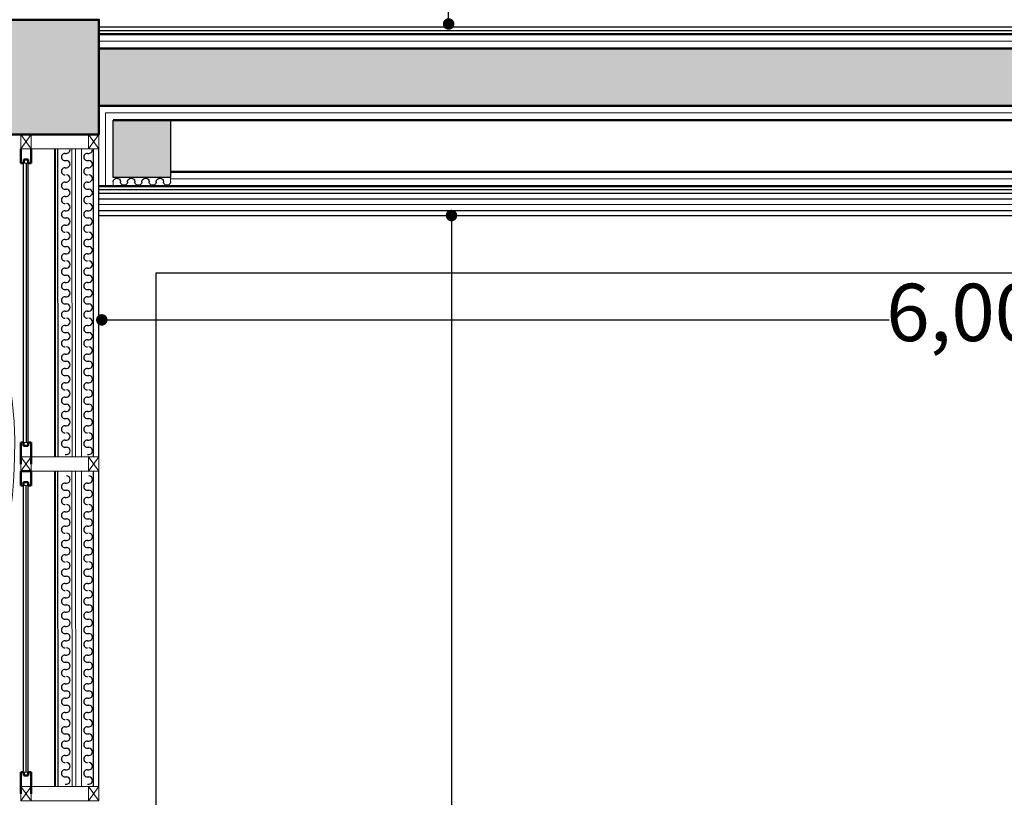
# Model space of a CAD drawing. Units: millimetres. Extents: x 1955 to 2497, y 1133 to 1327.
# Drawn here: x 2017 to 2021, y 1297 to 1299 of the extents above; entities that cross this region are included whole.
import ezdxf

# ---------------------------------------------------------------- set-up
doc = ezdxf.new("R2010")
doc.units = ezdxf.units.MM
doc.header["$LTSCALE"] = 0.02
doc.layers.add('02', color=1, linetype='Continuous')
doc.layers.add('K-Hacht columnas', color=252, linetype='Continuous')
for name, color, linetype, lineweight in [('64', 64, 'Continuous', 5), ('A-cotas', 8, 'Continuous', 25), ('A-Muros de Bloque', 5, 'Continuous', 50), ('B-Muros tabiques Interiores', 3, 'Continuous', 50), ('C-Carpinteria', 2, 'Continuous', 9), ('Hacth muros', 251, 'Continuous', 9), ('muros', 1, 'Continuous', 18)]:
    doc.layers.add(name, color=color, linetype=linetype, lineweight=lineweight)
doc.styles.add('UNC', font='sanss___.ttf')
doc.linetypes.add('BATTING', pattern='A,0.00254,-2.54,[134,ltypeshp.shx,S=2.54,R=0,X=-2.54,Y=0],-5.08,[134,ltypeshp.shx,S=2.54,R=180,X=2.54,Y=0],-2.54', length=10.16254)
doc.dimstyles.new('UNC', dxfattribs={"dimtxt": 0.2, "dimasz": 0.04, "dimexe": 1.25, "dimexo": 0.625, "dimgap": 0, "dimtad": 0, "dimzin": 1, "dimtxsty": 'UNC', "dimblk": 'DOT', "dimcen": 2.5, "dimse1": 1, "dimse2": 1, "dimclrd": 256, "dimclre": 256, "dimclrt": 256, "dimadec": 4, "dimazin": 0, "dimtfac": 1, "dimtmove": 2, "dimatfit": 0, "dimldrblk": 'DOT', "dimfxl": 1.25, "dimlwd": -1, "dimarcsym": 0})

# ---------------------------------------------------------------- blocks, each defined once
blk = doc.blocks.new('535')
at = {"layer": 'C-Carpinteria'}
for p, q in [((1937.5841, 1271.1254), (1937.5341, 1271.1616)), ((1937.5841, 1271.1616), (1937.5341, 1271.1254))]:
    blk.add_line(p, q, dxfattribs=at)
blk.add_lwpolyline([(1937.5841, 1271.1616), (1937.5341, 1271.1616), (1937.5341, 1271.1254), (1937.5841, 1271.1254)], close=True, dxfattribs=at)
blk = doc.blocks.new('_DOT')
at = {"color": 0, "linetype": 'ByBlock'}
blk.add_line((-0.5, 0), (-1, 0), dxfattribs=at)
at = {"color": 0, "linetype": 'ByBlock', "const_width": 0.5}
blk.add_lwpolyline([(-0.25, 0, 1), (0.25, 0, 1)], format="xyb", close=True, dxfattribs=at)
blk = doc.blocks.new('*D88')
at = {"layer": 'A-cotas', "ltscale": 8}
for p, q in [((2017.8216, 1298.2149), (2020.5291, 1298.2149)), ((2023.7455, 1298.2149), (2021.038, 1298.2149))]:
    blk.add_line(p, q, dxfattribs=at)
at = {"layer": 'Defpoints', "color": 0, "ltscale": 8}
for p in [(2017.7816, 1298.9537), (2023.7855, 1298.7507), (2023.7855, 1298.2149)]:
    blk.add_point(p, dxfattribs=at)
at = {"layer": 'A-cotas', "ltscale": 8, "xscale": 0.04, "yscale": 0.04, "zscale": 0.04, "rotation": 180}
blk.add_blockref('_DOT', (2017.7816, 1298.2149), dxfattribs=at)
at = {"layer": 'A-cotas', "ltscale": 8, "xscale": 0.04, "yscale": 0.04, "zscale": 0.04}
blk.add_blockref('_DOT', (2023.7855, 1298.2149), dxfattribs=at)
at = {"layer": 'A-cotas', "ltscale": 8, "insert": (2020.7835, 1298.2149), "char_height": 0.2, "attachment_point": 5, "style": 'UNC'}
blk.add_mtext('6,00', dxfattribs=at)
blk = doc.blocks.new('*D92')
at = {"layer": 'A-cotas', "ltscale": 8}
for p, q in [((2019.0017, 1298.5388), (2019.0017, 1294.0329)), ((2019.0017, 1289.0168), (2019.0017, 1293.5228))]:
    blk.add_line(p, q, dxfattribs=at)
at = {"layer": 'Defpoints', "color": 0, "ltscale": 8}
for p in [(2017.7716, 1298.5788), (2018.0546, 1288.9768), (2019.0017, 1288.9768)]:
    blk.add_point(p, dxfattribs=at)
at = {"layer": 'A-cotas', "ltscale": 8, "xscale": 0.04, "yscale": 0.04, "zscale": 0.04}
for p, rotation in [((2019.0017, 1298.5788), 90), ((2019.0017, 1288.9768), 270)]:
    blk.add_blockref('_DOT', p, dxfattribs=dict(at, rotation=rotation))
at = {"layer": 'A-cotas', "ltscale": 8, "insert": (2019.0017, 1293.7778), "char_height": 0.2, "attachment_point": 5, "rotation": 90, "style": 'UNC'}
blk.add_mtext('9,60', dxfattribs=at)
blk = doc.blocks.new('*D104')
at = {"layer": 'A-cotas', "ltscale": 8}
for p, q in [((2018.9917, 1308.9118), (2018.9917, 1304.3544)), ((2018.9917, 1299.2869), (2018.9917, 1303.8443))]:
    blk.add_line(p, q, dxfattribs=at)
at = {"layer": 'Defpoints', "color": 0, "ltscale": 8}
for p in [(2017.2044, 1308.9518), (2018.9917, 1308.9518), (2017.2044, 1299.2469)]:
    blk.add_point(p, dxfattribs=at)
at = {"layer": 'A-cotas', "ltscale": 8, "xscale": 0.04, "yscale": 0.04, "zscale": 0.04}
for p, rotation in [((2018.9917, 1308.9518), 90), ((2018.9917, 1299.2469), 270)]:
    blk.add_blockref('_DOT', p, dxfattribs=dict(at, rotation=rotation))
at = {"layer": 'A-cotas', "ltscale": 8, "insert": (2018.9917, 1304.0994), "char_height": 0.2, "attachment_point": 5, "rotation": 90, "style": 'UNC'}
blk.add_mtext('9,70', dxfattribs=at)
blk = doc.blocks.new('yryy')
at = {"layer": '02'}
for centre, start, end in [((1941.1928, 1284.7993), 90, 270), ((1941.1928, 1284.7493), 90, 270), ((1941.1928, 1284.7743), 270, 90), ((1941.1928, 1284.7243), 270, 90), ((1941.1928, 1284.6993), 90, 270), ((1941.1928, 1284.6493), 90, 270), ((1941.1928, 1284.6743), 270, 90), ((1941.1928, 1284.6243), 270, 90)]:
    blk.add_arc(centre, 0.0125, start, end, dxfattribs=at)
at = {"layer": 'muros'}
for p, q in [((1941.1928, 1284.8118), (1941.2053, 1284.8118)), ((1941.1928, 1284.6118), (1941.1803, 1284.6118))]:
    blk.add_line(p, q, dxfattribs=at)
blk = doc.blocks.new('*D532')
at = {"layer": 'A-cotas'}
for p, q in [((2024.7556, 1299.0218), (2024.7556, 1295.2198)), ((2024.7556, 1290.9069), (2024.7556, 1294.7089))]:
    blk.add_line(p, q, dxfattribs=at)
at = {"layer": 'Defpoints', "color": 0}
for p in [(2018.0171, 1299.0618), (2024.7556, 1299.0618), (2023.3827, 1290.8669)]:
    blk.add_point(p, dxfattribs=at)
at = {"layer": 'A-cotas', "xscale": 0.04, "yscale": 0.04, "zscale": 0.04}
for p, rotation in [((2024.7556, 1299.0618), 90), ((2024.7556, 1290.8669), 270)]:
    blk.add_blockref('_DOT', p, dxfattribs=dict(at, rotation=rotation))
at = {"layer": 'A-cotas', "insert": (2024.7556, 1294.9644), "char_height": 0.2, "attachment_point": 5, "rotation": 90, "style": 'UNC'}
blk.add_mtext('8,19', dxfattribs=at)
blk = doc.blocks.new('*D533')
at = {"layer": 'A-cotas'}
for p, q in [((2024.7556, 1301.0969), (2024.7556, 1300.356)), ((2024.7556, 1299.1018), (2024.7556, 1299.8427))]:
    blk.add_line(p, q, dxfattribs=at)
at = {"layer": 'Defpoints', "color": 0}
for p in [(2024.5838, 1301.1369), (2024.7556, 1301.1369), (2018.0171, 1299.0618)]:
    blk.add_point(p, dxfattribs=at)
at = {"layer": 'A-cotas', "xscale": 0.04, "yscale": 0.04, "zscale": 0.04}
for p, rotation in [((2024.7556, 1301.1369), 90), ((2024.7556, 1299.0618), 270)]:
    blk.add_blockref('_DOT', p, dxfattribs=dict(at, rotation=rotation))
at = {"layer": 'A-cotas', "insert": (2024.7556, 1300.0994), "char_height": 0.2, "attachment_point": 5, "rotation": 90, "style": 'UNC'}
blk.add_mtext('2,08', dxfattribs=at)
blk = doc.blocks.new('*D568')
at = {"layer": 'A-cotas'}
for p, q in [((2013.7902, 1310.066), (2015.4227, 1310.066)), ((2017.5229, 1310.066), (2015.8904, 1310.066))]:
    blk.add_line(p, q, dxfattribs=at)
at = {"layer": 'Defpoints', "color": 0}
for p in [(2017.5629, 1310.066), (2017.5629, 1297.3954), (2013.7502, 1297.1726)]:
    blk.add_point(p, dxfattribs=at)
at = {"layer": 'A-cotas', "xscale": 0.04, "yscale": 0.04, "zscale": 0.04, "rotation": 180}
blk.add_blockref('_DOT', (2013.7502, 1310.066), dxfattribs=at)
at = {"layer": 'A-cotas', "xscale": 0.04, "yscale": 0.04, "zscale": 0.04}
blk.add_blockref('_DOT', (2017.5629, 1310.066), dxfattribs=at)
at = {"layer": 'A-cotas', "insert": (2015.6565, 1310.066), "char_height": 0.2, "attachment_point": 5, "style": 'UNC'}
blk.add_mtext('3,81', dxfattribs=at)
blk = doc.blocks.new('*D569')
at = {"layer": 'A-cotas'}
for p, q in [((2017.6116, 1310.3643), (2020.2886, 1310.3643)), ((2023.4783, 1310.3643), (2020.8013, 1310.3643))]:
    blk.add_line(p, q, dxfattribs=at)
at = {"layer": 'Defpoints', "color": 0}
for p in [(2023.5183, 1310.3643), (2023.5183, 1299.6687), (2017.5716, 1297.6937)]:
    blk.add_point(p, dxfattribs=at)
at = {"layer": 'A-cotas', "xscale": 0.04, "yscale": 0.04, "zscale": 0.04, "rotation": 180}
blk.add_blockref('_DOT', (2017.5716, 1310.3643), dxfattribs=at)
at = {"layer": 'A-cotas', "xscale": 0.04, "yscale": 0.04, "zscale": 0.04}
blk.add_blockref('_DOT', (2023.5183, 1310.3643), dxfattribs=at)
at = {"layer": 'A-cotas', "insert": (2020.545, 1310.3643), "char_height": 0.2, "attachment_point": 5, "style": 'UNC'}
blk.add_mtext('5,95', dxfattribs=at)

msp = doc.modelspace()

# ---------------------------------------------------------------- hatches: boundary and pattern name
at = {"layer": 'K-Hacht columnas', "ltscale": 8}
for points in [[(2017.7716, 1299.2618), (2017.3716, 1299.2618), (2017.3716, 1298.8618), (2017.7716, 1298.8618)], [(2017.3716, 1298.8618), (2017.7716, 1298.8618), (2017.7716, 1299.2618), (2017.3716, 1299.2618)], [(2024.3385, 1299.1619), (2017.7716, 1299.1619), (2017.7716, 1298.9618), (2024.1385, 1298.9618), (2024.1385, 1290.9668), (2023.4183, 1290.9668), (2023.4183, 1290.7669), (2024.3385, 1290.7668)], [(2018.0216, 1298.9118), (2017.8216, 1298.9118), (2017.8216, 1298.7118), (2018.0216, 1298.7118)]]:
    msp.add_hatch(color=256, dxfattribs=at).paths.add_polyline_path(points)

# ---------------------------------------------------------------- linework, layer by layer
at = {"ltscale": 8}
msp.add_lwpolyline([(2017.8216, 1298.9118), (2018.0216, 1298.9118), (2018.0216, 1298.7118), (2017.8216, 1298.7118), (2017.8216, 1298.9118)], dxfattribs=at)
at = {"layer": '02'}
for p, q in [((2017.7716, 1299.2369), (2024.3385, 1299.2369)), ((2017.7716, 1299.2244), (2024.326, 1299.2244)), ((2017.6164, 1298.8118), (2017.6165, 1297.7371)), ((2017.6184, 1298.8118), (2017.6185, 1297.7371)), ((2017.6275, 1298.8119), (2017.6279, 1297.7371)), ((2017.6532, 1298.7957), (2017.6582, 1298.7957)), ((2017.7312, 1298.7957), (2017.7362, 1298.7957)), ((2017.5083, 1297.7871), (2017.5085, 1298.7619)), ((2017.5183, 1297.7871), (2017.5185, 1298.7619)), ((2017.5245, 1297.7871), (2017.5244, 1298.7619)), ((2017.6532, 1298.7706), (2017.6582, 1298.7706)), ((2017.6532, 1298.7456), (2017.6582, 1298.7456)), ((2017.7312, 1298.7706), (2017.7362, 1298.7706)), ((2017.7312, 1298.7456), (2017.7362, 1298.7456)), ((2017.6532, 1298.6956), (2017.6582, 1298.6956)), ((2017.7312, 1298.6956), (2017.7362, 1298.6956)), ((2017.6533, 1298.6706), (2017.6583, 1298.6706)), ((2017.6533, 1298.6456), (2017.6583, 1298.6456)), ((2017.7312, 1298.6706), (2017.7362, 1298.6706)), ((2017.7312, 1298.6456), (2017.7362, 1298.6456)), ((2017.7716, 1298.6693), (2023.846, 1298.6693)), ((2017.7716, 1298.6568), (2023.8335, 1298.6568)), ((2017.7716, 1298.6368), (2023.8135, 1298.6368)), ((2017.6533, 1298.5956), (2017.6583, 1298.5956)), ((2017.6533, 1298.5706), (2017.6583, 1298.5706)), ((2017.7312, 1298.5956), (2017.7362, 1298.5956)), ((2017.7312, 1298.5706), (2017.7362, 1298.5706)), ((2017.7716, 1298.5968), (2023.7735, 1298.5968)), ((2017.7716, 1298.5788), (2023.7555, 1298.5788)), ((2017.6533, 1298.5456), (2017.6583, 1298.5456)), ((2017.7312, 1298.5456), (2017.7362, 1298.5456)), ((2017.6533, 1298.4956), (2017.6583, 1298.4956)), ((2017.6533, 1298.4706), (2017.6583, 1298.4706)), ((2017.7312, 1298.4956), (2017.7362, 1298.4956)), ((2017.7312, 1298.4706), (2017.7362, 1298.4706)), ((2017.6533, 1298.4456), (2017.6583, 1298.4456)), ((2017.7312, 1298.4456), (2017.7362, 1298.4456)), ((2017.6533, 1298.3956), (2017.6583, 1298.3956)), ((2017.6533, 1298.3706), (2017.6583, 1298.3706)), ((2017.7312, 1298.3956), (2017.7362, 1298.3956)), ((2017.7312, 1298.3706), (2017.7362, 1298.3706)), ((2017.6533, 1298.3456), (2017.6583, 1298.3456)), ((2017.7312, 1298.3456), (2017.7362, 1298.3456)), ((2017.6533, 1298.3206), (2017.6583, 1298.3206)), ((2017.7312, 1298.3206), (2017.7362, 1298.3206)), ((2017.6533, 1298.2956), (2017.6583, 1298.2956)), ((2017.6533, 1298.2706), (2017.6583, 1298.2706)), ((2017.7312, 1298.2956), (2017.7362, 1298.2956)), ((2017.7312, 1298.2706), (2017.7362, 1298.2706)), ((2017.6533, 1298.2456), (2017.6583, 1298.2456)), ((2017.7312, 1298.2456), (2017.7362, 1298.2456)), ((2017.6533, 1298.1956), (2017.6583, 1298.1956)), ((2017.7312, 1298.1956), (2017.7362, 1298.1956)), ((2017.6533, 1298.1706), (2017.6583, 1298.1706)), ((2017.7312, 1298.1706), (2017.7362, 1298.1706)), ((2017.6533, 1298.1456), (2017.6583, 1298.1456)), ((2017.7312, 1298.1456), (2017.7362, 1298.1456)), ((2017.6533, 1298.0956), (2017.6583, 1298.0956)), ((2017.7312, 1298.0956), (2017.7362, 1298.0956)), ((2017.6533, 1298.0706), (2017.6583, 1298.0706)), ((2017.7312, 1298.0706), (2017.7362, 1298.0706)), ((2017.6533, 1298.0456), (2017.6583, 1298.0456)), ((2017.7313, 1298.0456), (2017.7363, 1298.0456)), ((2017.6533, 1298.0206), (2017.6583, 1298.0206)), ((2017.6533, 1297.9956), (2017.6583, 1297.9956)), ((2017.7313, 1298.0206), (2017.7363, 1298.0206)), ((2017.7313, 1297.9956), (2017.7363, 1297.9956)), ((2017.6533, 1297.9456), (2017.6583, 1297.9456)), ((2017.6533, 1297.9206), (2017.6583, 1297.9206)), ((2017.7313, 1297.9456), (2017.7363, 1297.9456)), ((2017.7313, 1297.9206), (2017.7363, 1297.9206)), ((2017.6533, 1297.8956), (2017.6583, 1297.8956)), ((2017.7313, 1297.8956), (2017.7363, 1297.8956)), ((2017.6533, 1297.8705), (2017.6583, 1297.8705)), ((2017.7313, 1297.8705), (2017.7363, 1297.8705)), ((2017.6533, 1297.8455), (2017.6583, 1297.8455)), ((2017.7313, 1297.8455), (2017.7363, 1297.8455)), ((2017.6533, 1297.7955), (2017.6583, 1297.7955)), ((2017.7313, 1297.7955), (2017.7363, 1297.7955)), ((2017.6533, 1297.7705), (2017.6583, 1297.7705)), ((2017.7313, 1297.7705), (2017.7363, 1297.7705)), ((2017.6534, 1297.7455), (2017.6584, 1297.7455)), ((2017.7313, 1297.7455), (2017.7363, 1297.7455)), ((2017.6169, 1297.6871), (2017.617, 1296.5871)), ((2017.6189, 1297.6871), (2017.619, 1296.5871)), ((2017.6276, 1297.6871), (2017.6281, 1296.5871)), ((2017.6534, 1297.6457), (2017.6584, 1297.6457)), ((2017.7313, 1297.6457), (2017.7363, 1297.6457)), ((2017.5081, 1296.6371), (2017.5082, 1297.6371)), ((2017.518, 1296.6371), (2017.5182, 1297.6371)), ((2017.5246, 1296.6371), (2017.5245, 1297.6371)), ((2017.6534, 1297.6206), (2017.6584, 1297.6206)), ((2017.7313, 1297.6206), (2017.7363, 1297.6206)), ((2017.6534, 1297.5956), (2017.6584, 1297.5956)), ((2017.7313, 1297.5956), (2017.7363, 1297.5956)), ((2017.6534, 1297.5456), (2017.6584, 1297.5456)), ((2017.7313, 1297.5456), (2017.7363, 1297.5456)), ((2017.6534, 1297.5206), (2017.6584, 1297.5206)), ((2017.7313, 1297.5206), (2017.7363, 1297.5206)), ((2017.6534, 1297.4956), (2017.6584, 1297.4956)), ((2017.7313, 1297.4956), (2017.7363, 1297.4956)), ((2017.6534, 1297.4456), (2017.6584, 1297.4456)), ((2017.7313, 1297.4456), (2017.7363, 1297.4456)), ((2017.6534, 1297.4206), (2017.6584, 1297.4206)), ((2017.7313, 1297.4206), (2017.7363, 1297.4206)), ((2017.6534, 1297.3956), (2017.6584, 1297.3956)), ((2017.7313, 1297.3956), (2017.7363, 1297.3956)), ((2017.6534, 1297.3456), (2017.6584, 1297.3456)), ((2017.7313, 1297.3456), (2017.7363, 1297.3456)), ((2017.6534, 1297.3206), (2017.6584, 1297.3206)), ((2017.7313, 1297.3206), (2017.7363, 1297.3206)), ((2017.6534, 1297.2956), (2017.6584, 1297.2956)), ((2017.7313, 1297.2956), (2017.7363, 1297.2956)), ((2017.6534, 1297.2456), (2017.6584, 1297.2456)), ((2017.7313, 1297.2456), (2017.7363, 1297.2456)), ((2017.6534, 1297.2206), (2017.6584, 1297.2206)), ((2017.7313, 1297.2206), (2017.7363, 1297.2206)), ((2017.6534, 1297.1956), (2017.6584, 1297.1956)), ((2017.6534, 1297.1706), (2017.6584, 1297.1706)), ((2017.7313, 1297.1956), (2017.7363, 1297.1956)), ((2017.7313, 1297.1706), (2017.7363, 1297.1706)), ((2017.6534, 1297.1456), (2017.6584, 1297.1456)), ((2017.7314, 1297.1456), (2017.7364, 1297.1456)), ((2017.6534, 1297.1206), (2017.6584, 1297.1206)), ((2017.6534, 1297.0956), (2017.6584, 1297.0956)), ((2017.7314, 1297.1206), (2017.7364, 1297.1206)), ((2017.7314, 1297.0956), (2017.7364, 1297.0956)), ((2017.6534, 1297.0456), (2017.6584, 1297.0456)), ((2017.7314, 1297.0456), (2017.7364, 1297.0456)), ((2017.6534, 1297.0206), (2017.6584, 1297.0206)), ((2017.6534, 1296.9956), (2017.6584, 1296.9956)), ((2017.7314, 1297.0206), (2017.7364, 1297.0206)), ((2017.7314, 1296.9956), (2017.7364, 1296.9956)), ((2017.6534, 1296.9456), (2017.6584, 1296.9456)), ((2017.7314, 1296.9456), (2017.7364, 1296.9456)), ((2017.6534, 1296.9206), (2017.6584, 1296.9206)), ((2017.6534, 1296.8956), (2017.6584, 1296.8956)), ((2017.7314, 1296.9206), (2017.7364, 1296.9206)), ((2017.7314, 1296.8956), (2017.7364, 1296.8956)), ((2017.6534, 1296.8706), (2017.6584, 1296.8706)), ((2017.7314, 1296.8706), (2017.7364, 1296.8706)), ((2017.6535, 1296.8456), (2017.6585, 1296.8456)), ((2017.7314, 1296.8456), (2017.7364, 1296.8456)), ((2017.6535, 1296.7956), (2017.6585, 1296.7956)), ((2017.7314, 1296.7956), (2017.7364, 1296.7956)), ((2017.6535, 1296.7706), (2017.6585, 1296.7706)), ((2017.7314, 1296.7706), (2017.7364, 1296.7706)), ((2017.6535, 1296.7456), (2017.6585, 1296.7456)), ((2017.6535, 1296.7205), (2017.6585, 1296.7205)), ((2017.7314, 1296.7456), (2017.7364, 1296.7456)), ((2017.7314, 1296.7205), (2017.7364, 1296.7205)), ((2017.6535, 1296.6955), (2017.6585, 1296.6955)), ((2017.7314, 1296.6955), (2017.7364, 1296.6955)), ((2017.6535, 1296.6455), (2017.6585, 1296.6455)), ((2017.6535, 1296.6205), (2017.6585, 1296.6205)), ((2017.7314, 1296.6455), (2017.7364, 1296.6455)), ((2017.7314, 1296.6205), (2017.7364, 1296.6205)), ((2017.6535, 1296.5955), (2017.6585, 1296.5955)), ((2017.7314, 1296.5955), (2017.7364, 1296.5955))]:
    msp.add_line(p, q, dxfattribs=at)
for points in [[(2017.753, 1297.7371), (2017.7529, 1298.8119)], [(2017.771, 1297.7372), (2017.7709, 1298.8119)], [(2017.7531, 1296.5871), (2017.753, 1297.6871)], [(2017.7711, 1296.5872), (2017.771, 1297.6872)]]:
    msp.add_lwpolyline(points, dxfattribs=at)
for centre, start, end in [((2017.6582, 1298.8082), 270.0063, 17.1475), ((2017.7362, 1298.8082), 270.0063, 17.142), ((2017.6532, 1298.7832), 90.0063, 270.0063), ((2017.7312, 1298.7832), 90.0063, 270.0063), ((2017.6532, 1298.7331), 90.0063, 270.0063), ((2017.6582, 1298.7581), 270.0063, 90.0063), ((2017.7312, 1298.7331), 90.0063, 270.0063), ((2017.7362, 1298.7581), 270.0063, 90.0063), ((2017.6582, 1298.7081), 270.0063, 90.0063), ((2017.7362, 1298.7081), 270.0063, 90.0063), ((2017.6532, 1298.6831), 90.0063, 270.0063), ((2017.7312, 1298.6831), 90.0063, 270.0063), ((2017.6533, 1298.6331), 90.0063, 270.0063), ((2017.6583, 1298.6581), 270.0063, 90.0063), ((2017.7312, 1298.6331), 90.0063, 270.0063), ((2017.7362, 1298.6581), 270.0063, 90.0063), ((2017.6583, 1298.6081), 270.0063, 90.0063), ((2017.7362, 1298.6081), 270.0063, 90.0063), ((2017.6533, 1298.5831), 90.0063, 270.0063), ((2017.6583, 1298.5581), 270.0063, 90.0063), ((2017.7312, 1298.5831), 90.0063, 270.0063), ((2017.7362, 1298.5581), 270.0063, 90.0063), ((2017.6533, 1298.5331), 90.0063, 270.0063), ((2017.7312, 1298.5331), 90.0063, 270.0063), ((2017.6583, 1298.5081), 270.0063, 90.0063), ((2017.7362, 1298.5081), 270.0063, 90.0063), ((2017.6533, 1298.4831), 90.0063, 270.0063), ((2017.6583, 1298.4581), 270.0063, 90.0063), ((2017.7312, 1298.4831), 90.0063, 270.0063), ((2017.7362, 1298.4581), 270.0063, 90.0063), ((2017.6533, 1298.4331), 90.0063, 270.0063), ((2017.7312, 1298.4331), 90.0063, 270.0063), ((2017.6583, 1298.4081), 270.0063, 90.0063), ((2017.7362, 1298.4081), 270.0063, 90.0063), ((2017.6533, 1298.3831), 90.0063, 270.0063), ((2017.6583, 1298.3581), 270.0063, 90.0063), ((2017.7312, 1298.3831), 90.0063, 270.0063), ((2017.7362, 1298.3581), 270.0063, 90.0063), ((2017.6533, 1298.3331), 90.0063, 270.0063), ((2017.7312, 1298.3331), 90.0063, 270.0063), ((2017.6583, 1298.3081), 270.0063, 90.0063), ((2017.7362, 1298.3081), 270.0063, 90.0063), ((2017.6533, 1298.2831), 90.0063, 270.0063), ((2017.6583, 1298.2581), 270.0063, 90.0063), ((2017.7312, 1298.2831), 90.0063, 270.0063), ((2017.7362, 1298.2581), 270.0063, 90.0063), ((2017.6533, 1298.2331), 90.0063, 270.0063), ((2017.7312, 1298.2331), 90.0063, 270.0063), ((2017.6533, 1298.1831), 90.0063, 270.0063), ((2017.6583, 1298.2081), 270.0063, 90.0063), ((2017.7312, 1298.1831), 90.0063, 270.0063), ((2017.7362, 1298.2081), 270.0063, 90.0063), ((2017.6583, 1298.1581), 270.0063, 90.0063), ((2017.7362, 1298.1581), 270.0063, 90.0063), ((2017.6533, 1298.1331), 90.0063, 270.0063), ((2017.7312, 1298.1331), 90.0063, 270.0063), ((2017.6533, 1298.0831), 90.0063, 270.0063), ((2017.6583, 1298.1081), 270.0063, 90.0063), ((2017.7312, 1298.0831), 90.0063, 270.0063), ((2017.7362, 1298.1081), 270.0063, 90.0063), ((2017.6583, 1298.0581), 270.0063, 90.0063), ((2017.7363, 1298.0581), 270.0063, 90.0063), ((2017.6533, 1298.0331), 90.0063, 270.0063), ((2017.7313, 1298.0331), 90.0063, 270.0063), ((2017.6533, 1297.9831), 90.0063, 270.0063), ((2017.6583, 1298.0081), 270.0063, 90.0063), ((2017.7313, 1297.9831), 90.0063, 270.0063), ((2017.7363, 1298.0081), 270.0063, 90.0063), ((2017.6583, 1297.9581), 270.0063, 90.0063), ((2017.7363, 1297.9581), 270.0063, 90.0063), ((2017.6533, 1297.9331), 90.0063, 270.0063), ((2017.6583, 1297.9081), 270.0063, 90.0063), ((2017.7313, 1297.9331), 90.0063, 270.0063), ((2017.7363, 1297.9081), 270.0063, 90.0063), ((2017.6533, 1297.8831), 90.0063, 270.0063), ((2017.7313, 1297.8831), 90.0063, 270.0063), ((2017.6583, 1297.858), 270.0063, 90.0063), ((2017.7363, 1297.858), 270.0063, 90.0063), ((2017.6533, 1297.833), 90.0063, 270.0063), ((2017.6583, 1297.808), 270.0063, 90.0063), ((2017.7313, 1297.833), 90.0063, 270.0063), ((2017.7363, 1297.808), 270.0063, 90.0063), ((2017.6533, 1297.783), 90.0063, 270.0063), ((2017.7313, 1297.783), 90.0063, 270.0063), ((2017.6584, 1297.758), 270.0063, 90.0063), ((2017.7363, 1297.758), 270.0063, 90.0063), ((2017.6534, 1297.6332), 90.0063, 270.0063), ((2017.6586, 1297.6582), 270.0063, 90.0063), ((2017.7313, 1297.6332), 90.0063, 270.0063), ((2017.7365, 1297.6582), 270.0063, 90.0063), ((2017.6584, 1297.6081), 270.0063, 90.0063), ((2017.7363, 1297.6081), 270.0063, 90.0063), ((2017.6534, 1297.5831), 90.0063, 270.0063), ((2017.7313, 1297.5831), 90.0063, 270.0063), ((2017.6534, 1297.5331), 90.0063, 270.0063), ((2017.6584, 1297.5581), 270.0063, 90.0063), ((2017.7313, 1297.5331), 90.0063, 270.0063), ((2017.7363, 1297.5581), 270.0063, 90.0063), ((2017.6584, 1297.5081), 270.0063, 90.0063), ((2017.7363, 1297.5081), 270.0063, 90.0063), ((2017.6534, 1297.4831), 90.0063, 270.0063), ((2017.7313, 1297.4831), 90.0063, 270.0063), ((2017.6534, 1297.4331), 90.0063, 270.0063), ((2017.6584, 1297.4581), 270.0063, 90.0063), ((2017.7313, 1297.4331), 90.0063, 270.0063), ((2017.7363, 1297.4581), 270.0063, 90.0063), ((2017.6584, 1297.4081), 270.0063, 90.0063), ((2017.7363, 1297.4081), 270.0063, 90.0063), ((2017.6534, 1297.3831), 90.0063, 270.0063), ((2017.6584, 1297.3581), 270.0063, 90.0063), ((2017.7313, 1297.3831), 90.0063, 270.0063), ((2017.7363, 1297.3581), 270.0063, 90.0063), ((2017.6534, 1297.3331), 90.0063, 270.0063), ((2017.7313, 1297.3331), 90.0063, 270.0063), ((2017.6584, 1297.3081), 270.0063, 90.0063), ((2017.7363, 1297.3081), 270.0063, 90.0063), ((2017.6534, 1297.2831), 90.0063, 270.0063), ((2017.6584, 1297.2581), 270.0063, 90.0063), ((2017.7313, 1297.2831), 90.0063, 270.0063), ((2017.7363, 1297.2581), 270.0063, 90.0063), ((2017.6534, 1297.2331), 90.0063, 270.0063), ((2017.7313, 1297.2331), 90.0063, 270.0063), ((2017.6584, 1297.2081), 270.0063, 90.0063), ((2017.7363, 1297.2081), 270.0063, 90.0063), ((2017.6534, 1297.1831), 90.0063, 270.0063), ((2017.6584, 1297.1581), 270.0063, 90.0063), ((2017.7313, 1297.1831), 90.0063, 270.0063), ((2017.7364, 1297.1581), 270.0063, 90.0063), ((2017.6534, 1297.1331), 90.0063, 270.0063), ((2017.7314, 1297.1331), 90.0063, 270.0063), ((2017.6534, 1297.0831), 90.0063, 270.0063), ((2017.6584, 1297.1081), 270.0063, 90.0063), ((2017.7314, 1297.0831), 90.0063, 270.0063), ((2017.7364, 1297.1081), 270.0063, 90.0063), ((2017.6584, 1297.0581), 270.0063, 90.0063), ((2017.7364, 1297.0581), 270.0063, 90.0063), ((2017.6534, 1297.0331), 90.0063, 270.0063), ((2017.7314, 1297.0331), 90.0063, 270.0063), ((2017.6534, 1296.9831), 90.0063, 270.0063), ((2017.6584, 1297.0081), 270.0063, 90.0063), ((2017.7314, 1296.9831), 90.0063, 270.0063), ((2017.7364, 1297.0081), 270.0063, 90.0063), ((2017.6584, 1296.9581), 270.0063, 90.0063), ((2017.7364, 1296.9581), 270.0063, 90.0063), ((2017.6534, 1296.9331), 90.0063, 270.0063), ((2017.7314, 1296.9331), 90.0063, 270.0063), ((2017.6534, 1296.8831), 90.0063, 270.0063), ((2017.6584, 1296.9081), 270.0063, 90.0063), ((2017.7314, 1296.8831), 90.0063, 270.0063), ((2017.7364, 1296.9081), 270.0063, 90.0063), ((2017.6585, 1296.8581), 270.0063, 90.0063), ((2017.7364, 1296.8581), 270.0063, 90.0063), ((2017.6535, 1296.8331), 90.0063, 270.0063), ((2017.6585, 1296.8081), 270.0063, 90.0063), ((2017.7314, 1296.8331), 90.0063, 270.0063), ((2017.7364, 1296.8081), 270.0063, 90.0063), ((2017.6535, 1296.7831), 90.0063, 270.0063), ((2017.7314, 1296.7831), 90.0063, 270.0063), ((2017.6585, 1296.7581), 270.0063, 90.0063), ((2017.7364, 1296.7581), 270.0063, 90.0063), ((2017.6535, 1296.7331), 90.0063, 270.0063), ((2017.6585, 1296.708), 270.0063, 90.0063), ((2017.7314, 1296.7331), 90.0063, 270.0063), ((2017.7364, 1296.708), 270.0063, 90.0063), ((2017.6535, 1296.683), 90.0063, 270.0063), ((2017.7314, 1296.683), 90.0063, 270.0063), ((2017.6585, 1296.658), 270.0063, 90.0063), ((2017.7364, 1296.658), 270.0063, 90.0063), ((2017.6535, 1296.633), 90.0063, 270.0063), ((2017.6585, 1296.608), 270.0063, 90.0063), ((2017.7314, 1296.633), 90.0063, 270.0063), ((2017.7364, 1296.608), 270.0063, 90.0063)]:
    msp.add_arc(centre, 0.0125, start, end, dxfattribs=at)
at = {"layer": '64', "ltscale": 8, "start_tangent": (-0.70748, 0.706733)}
for points in [[(2016.3323, 1301.7793), (2015.8369, 1302.6185), (2014.7384, 1301.6718), (2015.2984, 1299.3265), (2017.1508, 1299.7568), (2017.1723, 1301.5642), (2016.3323, 1301.8008)], [(2016.3323, 1298.7793), (2015.8369, 1299.6185), (2014.7384, 1298.6718), (2015.2984, 1296.3265), (2017.1508, 1296.7568), (2017.1723, 1298.5642), (2016.3323, 1298.8008)]]:
    msp.add_spline(points, degree=3, dxfattribs=at)
at = {"layer": 'A-cotas'}
msp.add_lwpolyline([(2023.5555, 1298.3788), (2023.5555, 1291.5498), (2023.1603, 1291.5498), (2023.1603, 1289.1668), (2018.2546, 1289.1668), (2018.2546, 1292.4618), (2017.9716, 1292.4618), (2017.9709, 1298.3788), (2023.5555, 1298.3788)], dxfattribs=at)
at = {"layer": 'A-Muros de Bloque', "ltscale": 8}
for points in [[(2017.7716, 1298.8618), (2017.3716, 1298.8618), (2017.3716, 1299.2618), (2017.7716, 1299.2618)], [(2017.3716, 1299.2618), (2017.7716, 1299.2618), (2017.7716, 1298.8618), (2017.3716, 1298.8618)]]:
    msp.add_lwpolyline(points, close=True, dxfattribs=at)
at = {"layer": 'B-Muros tabiques Interiores'}
for p, q in [((2017.7716, 1299.2119), (2024.326, 1299.2119)), ((2017.7716, 1299.1619), (2024.3385, 1299.1619)), ((2017.7716, 1298.9618), (2024.1385, 1298.9618)), ((2017.8216, 1298.9118), (2024.0885, 1298.9118)), ((2017.4989, 1298.7619), (2017.4989, 1298.8119)), ((2017.5351, 1298.7619), (2017.5351, 1298.8119)), ((2017.4989, 1298.7619), (2017.5092, 1298.7619)), ((2017.5092, 1298.7737), (2017.5248, 1298.7737)), ((2017.5092, 1298.7619), (2017.5092, 1298.7737)), ((2017.5248, 1298.7619), (2017.5248, 1298.7737)), ((2017.5248, 1298.7619), (2017.5351, 1298.7619)), ((2018.0216, 1298.7318), (2023.8885, 1298.7318)), ((2017.7716, 1298.6818), (2023.8585, 1298.6818)), ((2017.4986, 1297.7871), (2017.5089, 1297.7871)), ((2017.4986, 1297.7871), (2017.4986, 1297.7121)), ((2017.5089, 1297.7871), (2017.5089, 1297.7753)), ((2017.5245, 1297.7871), (2017.5348, 1297.7871)), ((2017.5245, 1297.7871), (2017.5245, 1297.7753)), ((2017.5348, 1297.7871), (2017.5348, 1297.7121)), ((2017.5089, 1297.7753), (2017.5245, 1297.7753)), ((2017.4986, 1297.6371), (2017.4986, 1297.6871)), ((2017.4986, 1297.6871), (2017.5348, 1297.6871)), ((2017.5348, 1297.6371), (2017.5348, 1297.6871)), ((2017.5089, 1297.649), (2017.5245, 1297.649)), ((2017.5089, 1297.6371), (2017.5089, 1297.649)), ((2017.5245, 1297.6371), (2017.5245, 1297.649)), ((2017.4986, 1297.6371), (2017.5089, 1297.6371)), ((2017.5245, 1297.6371), (2017.5348, 1297.6371)), ((2017.4987, 1296.6371), (2017.5091, 1296.6371)), ((2017.4987, 1296.6371), (2017.4988, 1296.5621)), ((2017.5091, 1296.6371), (2017.5091, 1296.6253)), ((2017.5091, 1296.6253), (2017.5246, 1296.6253)), ((2017.5246, 1296.6371), (2017.5349, 1296.6371)), ((2017.5246, 1296.6371), (2017.5246, 1296.6253)), ((2017.5349, 1296.6371), (2017.5349, 1296.5621))]:
    msp.add_line(p, q, dxfattribs=at)
at = {"layer": 'C-Carpinteria'}
for p, q in [((2017.6775, 1298.8119), (2017.6779, 1297.7371)), ((2017.69, 1298.8119), (2017.6904, 1297.7371)), ((2017.6776, 1297.6871), (2017.6781, 1296.5871)), ((2017.6901, 1297.6871), (2017.6906, 1296.5871))]:
    msp.add_line(p, q, dxfattribs=at)
at = {"layer": 'C-Carpinteria', "ltscale": 0.05}
for p, q in [((2017.7109, 1298.8119), (2017.711, 1297.7371)), ((2017.711, 1297.6871), (2017.7111, 1296.5871))]:
    msp.add_line(p, q, dxfattribs=at)
at = {"layer": 'C-Carpinteria'}
for points in [[(2017.7351, 1298.8119), (2017.5351, 1298.8118), (2017.5351, 1298.8618), (2017.7351, 1298.8619)], [(2017.7348, 1297.6871), (2017.5348, 1297.6871), (2017.5348, 1297.7371), (2017.7348, 1297.7371)], [(2017.735, 1296.5371), (2017.535, 1296.5371), (2017.5349, 1296.5871), (2017.7349, 1296.5871)]]:
    msp.add_lwpolyline(points, close=True, dxfattribs=at)
at = {"layer": 'Hacth muros'}
for p, q in [((2017.5248, 1298.7619), (2017.5092, 1298.7619)), ((2017.5245, 1297.7871), (2017.5089, 1297.7871)), ((2017.5245, 1297.6371), (2017.5089, 1297.6371)), ((2017.5246, 1296.6371), (2017.5091, 1296.6371))]:
    msp.add_line(p, q, dxfattribs=at)
at = {"layer": 'muros', "linetype": 'BATTING'}
for p, q in [((2024.326, 1299.1868), (2017.7716, 1299.1868)), ((2024.1135, 1298.9368), (2017.7948, 1298.9368)), ((2017.7948, 1298.6818), (2017.7948, 1298.9368)), ((2023.8837, 1298.7068), (2018.0216, 1298.7068)), ((2023.7935, 1298.6168), (2017.7709, 1298.6168))]:
    msp.add_line(p, q, dxfattribs=at)

# ---------------------------------------------------------------- block references
at = {"layer": 'A-Muros de Bloque', "xscale": -1, "rotation": 270.0063388533013}
for p in [(746.5879, -638.8629), (746.8241, -638.8629), (746.5876, -639.9876), (746.8238, -639.9876), (746.5878, -641.1376), (746.824, -641.1376)]:
    msp.add_blockref('535', p, dxfattribs=at)
at = {"layer": 'muros', "xscale": -1, "rotation": 89.99999999404437}
msp.add_blockref('yryy', (3302.6335, 3239.8897), dxfattribs=at)

# ---------------------------------------------------------------- dimensions: what is measured, and where the dimension line sits
at = {"layer": 'A-cotas'}
for base, p1, p2, picture, middle in [((2023.5183, 1310.3643), (2017.5716, 1297.6937), (2023.5183, 1299.6687), '*D569', (2020.545, 1310.3643)), ((2017.5629, 1310.066), (2013.7502, 1297.1726), (2017.5629, 1297.3954), '*D568', (2015.6565, 1310.066))]:
    dim = msp.add_linear_dim(base=base, p1=p1, p2=p2, dimstyle='UNC', override={"dimtix": 1, "dimfxl": 0}, dxfattribs=at)
    dim.commit()
    dim.dimension.update_dxf_attribs({"geometry": picture, "text_midpoint": middle})
at = {"layer": 'A-cotas', "ltscale": 8}
for base, p1, p2, picture, middle in [((2018.9917, 1308.9518), (2017.2044, 1299.2469), (2017.2044, 1308.9518), '*D104', (2018.9917, 1304.0994)), ((2019.0017, 1288.9768), (2017.7716, 1298.5788), (2018.0546, 1288.9768), '*D92', (2019.0017, 1293.7778))]:
    dim = msp.add_linear_dim(base=base, p1=p1, p2=p2, angle=90, dimstyle='UNC', dxfattribs=at)
    dim.commit()
    dim.dimension.update_dxf_attribs({"geometry": picture, "text_midpoint": middle})
at = {"layer": 'A-cotas'}
for base, p1, p2, picture, middle in [((2024.7556, 1301.1369), (2018.0171, 1299.0618), (2024.5838, 1301.1369), '*D533', (2024.7556, 1300.0994)), ((2024.7556, 1299.0618), (2023.3827, 1290.8669), (2018.0171, 1299.0618), '*D532', (2024.7556, 1294.9644))]:
    dim = msp.add_linear_dim(base=base, p1=p1, p2=p2, angle=90, dimstyle='UNC', override={"dimtix": 1, "dimfxl": 0}, dxfattribs=at)
    dim.commit()
    dim.dimension.update_dxf_attribs({"geometry": picture, "text_midpoint": middle})
at = {"layer": 'A-cotas', "ltscale": 8}
dim = msp.add_linear_dim(base=(2023.7855, 1298.2149), p1=(2017.7816, 1298.9537), p2=(2023.7855, 1298.7507), dimstyle='UNC', dxfattribs=at)
dim.commit()
dim.dimension.update_dxf_attribs({"geometry": '*D88', "text_midpoint": (2020.7835, 1298.2149)})

doc.saveas('drawing.dxf')
